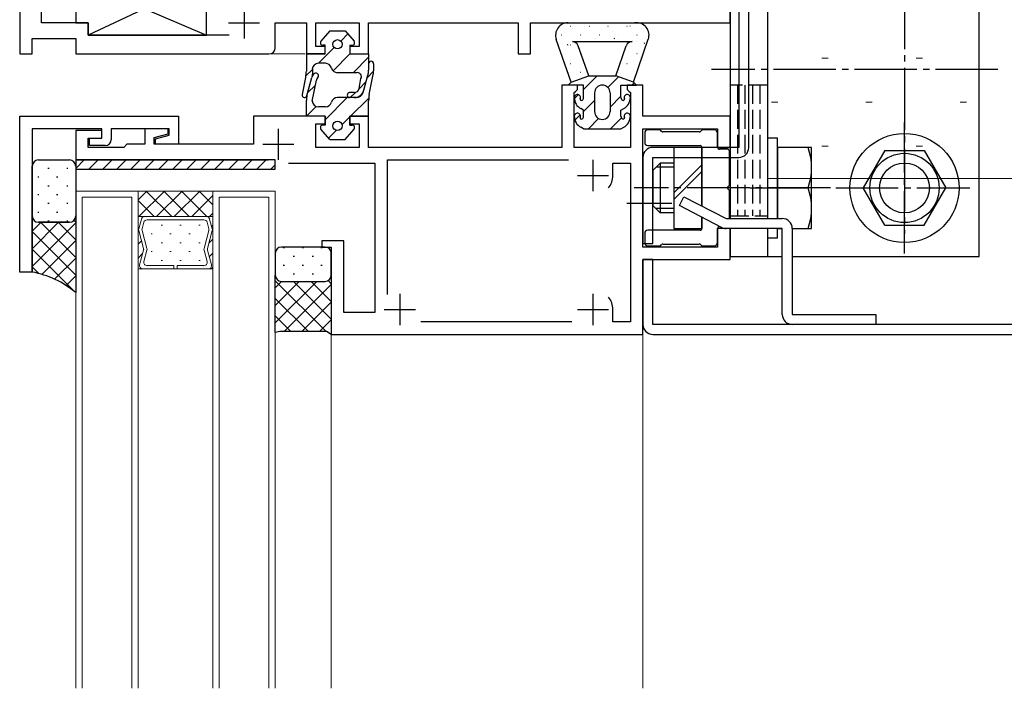
# Model space of a CAD drawing. Extents: x -2 to 1585, y 0 to 1128.
# Drawn here: x 317 to 475, y 740 to 847 of the extents above; entities that cross this region are included whole.
import ezdxf

# ---------------------------------------------------------------- set-up
doc = ezdxf.new("R2010")
doc.units = 0
for name, pattern in [('YCENTER_1', [13, 10, -1, 1, -1]), ('YDIVIDE_1', [15, 10, -1, 1, -1, 1, -1]), ('YHIDDEN_1', [4, 3, -1])]:
    doc.linetypes.add(name, pattern=pattern)
for name, color, linetype, lineweight in [('YKK_11', 7, 'CONTINUOUS', 30), ('YKK_12', 2, 'CONTINUOUS', 13), ('YKK_13', 4, 'CONTINUOUS', 30), ('YSS_K', 3, 'CONTINUOUS', 13)]:
    doc.layers.add(name, color=color, linetype=linetype, lineweight=lineweight)

msp = doc.modelspace()

# ---------------------------------------------------------------- linework, layer by layer
at = {"layer": 'YKK_11', "linetype": 'ByBlock', "lineweight": -2, "ltscale": 0.5}
for p, q in [((317.12, 866.31), (317.12, 841.31)), ((320.62, 846.31), (320.62, 852.11)), ((431.12, 846.31), (431.12, 851.31)), ((328.12, 846.31), (320.62, 846.31)), ((328.12, 844.31), (328.12, 846.31)), ((358.12, 842.31), (358.12, 846.31)), ((358.12, 846.31), (363.12, 846.31)), ((363.12, 846.31), (363.12, 841.31)), ((364.62, 842.51), (364.62, 846.31)), ((364.62, 846.31), (371.62, 846.31)), ((371.62, 846.31), (371.62, 842.51)), ((373.12, 841.31), (373.12, 846.31)), ((373.12, 846.31), (397.12, 846.31)), ((397.12, 846.31), (397.12, 841.31)), ((399.12, 841.31), (399.12, 846.31)), ((399.12, 846.31), (431.12, 846.31)), ((350.72, 844.31), (328.12, 844.31)), ((319.12, 841.31), (319.12, 843.81)), ((319.12, 843.81), (326.12, 843.81)), ((326.12, 843.81), (326.12, 841.31)), ((366.12, 842.51), (364.62, 842.51)), ((366.12, 841.31), (366.12, 842.51)), ((371.62, 842.51), (370.12, 842.51)), ((370.12, 842.51), (370.12, 841.31)), ((317.12, 841.31), (319.12, 841.31)), ((326.12, 841.31), (357.12, 841.31)), ((363.12, 841.31), (366.12, 841.31)), ((370.12, 841.31), (373.12, 841.31)), ((397.12, 841.31), (399.12, 841.31)), ((406.62, 836.31), (404.12, 836.31)), ((404.12, 836.31), (404.12, 826.31)), ((406.62, 835.61), (406.62, 836.31)), ((417.12, 836.31), (414.62, 836.31)), ((414.62, 836.31), (414.62, 835.61)), ((417.12, 831.31), (417.12, 836.31)), ((406.12, 835.11), (406.32, 835.31)), ((406.12, 826.31), (406.12, 835.11)), ((406.32, 835.31), (406.62, 835.61)), ((414.62, 835.61), (414.92, 835.31)), ((414.92, 835.31), (415.12, 835.11)), ((415.12, 835.11), (415.12, 826.31)), ((317.12, 831.31), (342.62, 831.31)), ((317.12, 806.31), (317.12, 831.31)), ((342.62, 831.31), (342.62, 826.81)), ((366.12, 831.31), (354.62, 831.31)), ((354.62, 831.31), (354.62, 826.81)), ((366.12, 830.11), (366.12, 831.31)), ((373.12, 831.31), (370.12, 831.31)), ((370.12, 831.31), (370.12, 830.11)), ((373.12, 826.31), (373.12, 831.31)), ((431.12, 831.31), (417.12, 831.31)), ((431.12, 826.31), (431.12, 831.31)), ((364.62, 826.31), (364.62, 830.11)), ((364.62, 830.11), (366.12, 830.11)), ((370.12, 830.11), (371.62, 830.11)), ((371.62, 830.11), (371.62, 826.31)), ((330.32, 829.31), (319.12, 829.31)), ((319.12, 829.31), (319.12, 806.31)), ((330.32, 829.01), (326.12, 829.01)), ((326.12, 829.01), (326.12, 824.31)), ((330.32, 827.81), (330.32, 829.31)), ((330.32, 827.81), (330.32, 829.01)), ((341.12, 829.31), (331.82, 829.31)), ((331.82, 829.31), (331.82, 827.61)), ((340.92, 829.31), (337.22, 829.31)), ((337.22, 829.31), (337.22, 826.81)), ((338.72, 827.9), (340.92, 828.49)), ((338.92, 827.71), (341.12, 828.3)), ((340.92, 828.49), (340.92, 829.31)), ((341.12, 828.3), (341.12, 829.31)), ((417.12, 810.31), (417.12, 829.31)), ((417.12, 829.31), (429.12, 829.31)), ((429.12, 829.31), (429.12, 826.31)), ((328.12, 826.31), (328.12, 827.81)), ((328.12, 827.81), (330.32, 827.81)), ((328.32, 826.61), (328.32, 827.81)), ((328.32, 827.81), (330.32, 827.81)), ((330.82, 826.61), (328.32, 826.61)), ((334.32, 826.81), (333.82, 826.31)), ((337.22, 826.81), (334.32, 826.81)), ((338.72, 826.81), (338.72, 827.9)), ((354.62, 826.81), (338.72, 826.81)), ((338.92, 826.81), (338.92, 827.71)), ((342.62, 826.81), (338.92, 826.81)), ((333.82, 826.31), (328.12, 826.31)), ((371.62, 826.31), (364.62, 826.31)), ((404.12, 826.31), (373.12, 826.31)), ((415.12, 826.31), (406.12, 826.31)), ((429.12, 826.31), (431.12, 826.31)), ((326.12, 824.31), (356.97, 824.31)), ((360.27, 823.81), (374.12, 823.81)), ((374.12, 823.81), (374.12, 799.81)), ((376.12, 802.71), (376.12, 824.31)), ((376.12, 824.31), (405.19, 824.31)), ((412.32, 821.81), (412.32, 823.81)), ((412.32, 823.81), (415.12, 823.81)), ((415.12, 823.81), (415.12, 798.31)), ((431.12, 813.31), (429.12, 813.31)), ((429.12, 813.31), (429.12, 810.31)), ((431.12, 808.31), (431.12, 813.31)), ((369.12, 811.31), (365.62, 811.31)), ((365.62, 811.31), (365.62, 810.31)), ((369.12, 799.81), (369.12, 811.31)), ((365.62, 810.31), (367.12, 810.31)), ((367.12, 810.31), (367.12, 796.31)), ((429.12, 810.31), (417.12, 810.31)), ((417.12, 796.31), (417.12, 808.31)), ((417.12, 808.31), (431.12, 808.31)), ((319.12, 806.31), (317.12, 806.31)), ((374.12, 799.81), (369.12, 799.81)), ((412.32, 798.31), (412.32, 800.31)), ((405.73, 798.31), (381.5, 798.31)), ((415.12, 798.31), (412.32, 798.31)), ((367.12, 796.31), (417.12, 796.31))]:
    msp.add_line(p, q, dxfattribs=at)
at = {"layer": 'YKK_11', "ltscale": 0.5}
for p, q in [((353.12, 848.81), (353.12, 843.81)), ((350.62, 846.31), (355.62, 846.31)), ((358.62, 829.31), (358.62, 824.31)), ((356.12, 826.81), (361.12, 826.81)), ((409.12, 824.31), (409.12, 819.31)), ((406.62, 821.81), (411.62, 821.81)), ((378.12, 802.81), (378.12, 797.81)), ((409.12, 802.81), (409.12, 797.81)), ((375.62, 800.31), (380.62, 800.31)), ((406.62, 800.31), (411.62, 800.31))]:
    msp.add_line(p, q, dxfattribs=at)
at = {"layer": 'YKK_11', "linetype": 'ByBlock', "lineweight": -2, "ltscale": 0.5}
for centre, radius, start, end in [((357.12, 842.31), 1, 270, 360), ((330.82, 827.61), 1, 270, 360), ((409.12, 821.81), 3.2, 321.6335, 360), ((409.12, 800.31), 3.2, 0, 38.3665)]:
    msp.add_arc(centre, radius, start, end, dxfattribs=at)
at = {"layer": 'YKK_12'}
for p, q in [((357.12, 841.31), (362.91, 841.31)), ((326.12, 819.32), (326.12, 739.5)), ((336.12, 819.31), (326.12, 819.31)), ((348.12, 819.31), (336.12, 819.31)), ((336.12, 819.31), (336.12, 815.21)), ((336.12, 819.31), (336.12, 739.5)), ((348.12, 815.21), (348.12, 819.31)), ((358.12, 819.31), (348.12, 819.31)), ((348.12, 819.31), (348.12, 739.5)), ((358.12, 819.31), (358.12, 739.5)), ((327.12, 818.31), (335.12, 818.31)), ((327.12, 818.31), (327.12, 739.5)), ((335.12, 818.31), (335.12, 739.5)), ((349.12, 818.31), (357.12, 818.31)), ((349.12, 818.31), (349.12, 739.5)), ((357.12, 818.31), (357.12, 739.5)), ((336.12, 815.21), (348.12, 815.21)), ((336.12, 806.81), (336.12, 815.21)), ((336.12, 815.21), (348.12, 815.21)), ((337.14, 815.21), (336.12, 815.21)), ((336.12, 815.21), (336.12, 806.81)), ((336.22, 813.25), (336.64, 814.82)), ((336.22, 813.25), (336.65, 814.82)), ((337.04, 814.3), (336.76, 813.25)), ((337.14, 815.21), (337.17, 815.21)), ((337.15, 815.21), (347.1, 815.21)), ((346.69, 814.69), (337.55, 814.69)), ((347.11, 815.21), (347.08, 815.21)), ((347.11, 815.21), (348.12, 815.21)), ((347.48, 813.25), (347.2, 814.3)), ((347.6, 814.82), (348.03, 813.25)), ((348.03, 813.25), (347.6, 814.82)), ((348.12, 815.21), (348.12, 806.81)), ((348.12, 815.21), (348.12, 806.81)), ((336.99, 810.1), (336.22, 812.98)), ((336.99, 810.1), (336.22, 812.98)), ((336.76, 812.98), (337.53, 810.1)), ((336.76, 812.98), (336.76, 812.98)), ((346.71, 810.1), (347.48, 812.98)), ((348.03, 812.98), (347.25, 810.1)), ((347.25, 810.1), (348.03, 812.98)), ((336.36, 807.47), (336.99, 809.83)), ((336.36, 807.47), (336.99, 809.83)), ((337.53, 809.83), (337.04, 808)), ((347.2, 808), (346.71, 809.83)), ((347.25, 809.83), (347.88, 807.47)), ((347.88, 807.47), (347.25, 809.83)), ((348.12, 806.81), (336.12, 806.81)), ((336.12, 806.81), (336.86, 806.81)), ((336.88, 806.81), (336.86, 806.81)), ((341.86, 806.81), (336.87, 806.81)), ((337.55, 807.34), (341.86, 807.34)), ((341.86, 807.34), (341.86, 806.81)), ((342.38, 807.34), (346.69, 807.34)), ((342.38, 806.81), (342.38, 807.34)), ((347.38, 806.81), (342.38, 806.81)), ((347.37, 806.81), (347.39, 806.81)), ((348.12, 806.81), (347.39, 806.81)), ((367.12, 796.61), (367.12, 739.5)), ((417.12, 739.5), (417.12, 796.61))]:
    msp.add_line(p, q, dxfattribs=at)
at = {"layer": 'YKK_12', "linetype": 'Continuous'}
for p, q in [((337.52, 819.31), (336.12, 817.91)), ((340.35, 819.31), (336.25, 815.21)), ((341.51, 815.21), (337.41, 819.31)), ((343.18, 819.31), (339.08, 815.21)), ((344.34, 815.21), (340.24, 819.31)), ((346.01, 819.31), (341.91, 815.21)), ((347.17, 815.21), (343.07, 819.31)), ((348.12, 818.6), (344.74, 815.21)), ((348.12, 817.09), (345.9, 819.31)), ((338.68, 815.21), (336.12, 817.77)), ((348.12, 815.77), (347.57, 815.21)), ((339.81, 813.85), (340.01, 813.85)), ((342.84, 813.85), (343.04, 813.85)), ((345.87, 813.85), (346.07, 813.85)), ((347.26, 815.21), (347.24, 815.19)), ((348.12, 813.83), (347.92, 813.63)), ((336.21, 813.13), (336.12, 813.05)), ((338.19, 812.43), (338.39, 812.43)), ((341.22, 812.43), (341.42, 812.43)), ((344.25, 812.43), (344.45, 812.43)), ((336.66, 811.34), (336.12, 810.81)), ((339.81, 811.02), (340.01, 811.02)), ((342.84, 811.02), (343.04, 811.02)), ((345.87, 811.02), (346.07, 811.02)), ((348.12, 811.58), (347.48, 810.94)), ((336.85, 809.29), (336.12, 808.56)), ((338.19, 809.6), (338.39, 809.6)), ((341.22, 809.6), (341.42, 809.6)), ((344.25, 809.6), (344.45, 809.6)), ((348.12, 809.34), (347.54, 808.75)), ((339.81, 808.19), (340.01, 808.19)), ((342.84, 808.19), (343.04, 808.19)), ((345.87, 808.19), (346.07, 808.19)), ((336.66, 806.86), (336.62, 806.81)), ((348.12, 807.09), (347.85, 806.81))]:
    msp.add_line(p, q, dxfattribs=at)
at = {"layer": 'YKK_12'}
for centre, start, end in [((337.15, 814.69), 90.029, 165.0101), ((337.15, 814.69), 91.5834, 164.9999), ((337.55, 814.16), 90.0381, 165.0067), ((337.15, 814.69), 88.4202, 91.5834), ((346.69, 814.16), 15.0038, 90.0018), ((347.1, 814.69), 88.4202, 91.5834), ((347.1, 814.69), 15.0038, 90.0018), ((347.1, 814.69), 15.0037, 88.4202), ((336.73, 813.11), 164.9995, 194.9998), ((336.73, 813.11), 164.9999, 194.9999), ((337.27, 813.11), 165.0002, 194.9996), ((337.27, 813.11), 194.9956, 194.9961), ((337.27, 813.11), 194.9933, 194.9956), ((337.27, 813.11), 194.9922, 194.9939), ((337.27, 813.11), 194.9853, 194.9922), ((337.27, 813.11), 194.9677, 194.9853), ((337.27, 813.11), 194.9662, 194.9677), ((337.27, 813.11), 194.964, 194.9662), ((337.27, 813.11), 194.9331, 194.9823), ((337.27, 813.11), 194.9332, 194.9576), ((337.27, 813.11), 194.9194, 194.938), ((337.27, 813.11), 194.8833, 194.9194), ((337.27, 813.11), 194.8288, 194.8833), ((337.27, 813.11), 194.4713, 194.8288), ((337.27, 813.11), 194.038, 194.4713), ((346.97, 813.11), 345.004, 15.0034), ((347.52, 813.11), 345.0038, 15.0041), ((347.52, 813.11), 345.0037, 15.0037), ((336.48, 809.96), 344.9995, 14.9999), ((336.49, 809.96), 344.9999, 14.9999), ((337.03, 809.96), 344.9993, 15.0005), ((347.22, 809.96), 165.0031, 195.0043), ((347.76, 809.96), 165.0037, 195.0041), ((347.76, 809.96), 165.0037, 195.0037), ((337.55, 807.86), 164.9999, 269.9998), ((346.69, 807.86), 270.0038, 15.0037), ((336.87, 807.34), 164.9999, 270.0018), ((336.87, 807.34), 164.9999, 269.1142), ((336.87, 807.34), 269.1142, 270.8894), ((347.38, 807.34), 269.1142, 270.8894), ((347.38, 807.34), 270.0018, 15.0037), ((347.38, 807.34), 270.8894, 15.0037)]:
    msp.add_arc(centre, 0.525, start, end, dxfattribs=at)
at = {"layer": 'YKK_13'}
for p, q in [((431.12, 868.81), (431.12, 814.91)), ((437.12, 868.81), (437.12, 814.91)), ((471.12, 808.81), (471.12, 868.81)), ((326.12, 853.31), (326.12, 846.31)), ((326.12, 853.31), (347.12, 844.31)), ((347.12, 853.31), (328.12, 844.31)), ((347.12, 844.31), (347.12, 853.31)), ((432.52, 851.31), (432.52, 826.31)), ((434.12, 826.31), (434.12, 851.31)), ((326.12, 846.31), (328.12, 846.31)), ((328.12, 846.31), (328.12, 844.31)), ((405.12, 846.31), (415.82, 846.31)), ((328.12, 844.31), (347.12, 844.31)), ((366.87, 845.01), (365.46, 843.37)), ((366.87, 845.01), (369.37, 845.01)), ((369.37, 845.01), (370.77, 843.37)), ((366.12, 842.71), (365.77, 842.71)), ((366.12, 841.31), (366.12, 842.71)), ((370.12, 842.71), (370.12, 841.31)), ((370.12, 842.71), (370.47, 842.71)), ((405.62, 836.81), (403.23, 843.65)), ((405.81, 843.31), (415.41, 843.31)), ((408.44, 837.81), (406.76, 842.64)), ((412.79, 837.81), (414.47, 842.63)), ((415.62, 836.81), (418, 843.67)), ((366.12, 841.31), (363.12, 841.31)), ((363.12, 841.31), (363.12, 839.6)), ((363.12, 841.31), (363.12, 838.57)), ((370.12, 841.31), (373.12, 841.31)), ((373.12, 841.31), (373.12, 838.7)), ((366.18, 839.81), (365.07, 839.81)), ((373.12, 839.75), (373.12, 838.7)), ((373.92, 839.75), (373.92, 838.6)), ((363.01, 837.55), (362.44, 834.79)), ((363.22, 834.61), (364.01, 837.56)), ((363.22, 834.62), (364.01, 837.56)), ((371.15, 838.31), (368.12, 838.31)), ((372.26, 835.11), (373.01, 837.92)), ((372.36, 835.49), (373.01, 837.92)), ((373.21, 834.79), (373.86, 838.01)), ((405.62, 836.81), (408.44, 837.81)), ((408.44, 837.81), (412.79, 837.81)), ((415.62, 836.81), (412.79, 837.81)), ((364.07, 833.76), (364.74, 837.11)), ((371.6, 835.77), (371.89, 837.36)), ((405.12, 836.31), (405.62, 836.81)), ((407.62, 836.31), (405.12, 836.31)), ((407.62, 834.31), (407.62, 836.31)), ((413.62, 836.31), (416.12, 836.31)), ((413.62, 834.31), (413.62, 836.31)), ((416.12, 836.31), (415.62, 836.81)), ((370.81, 835.11), (370.07, 835.11)), ((409.37, 835.06), (409.37, 832.06)), ((411.87, 835.06), (411.87, 832.06)), ((363.12, 831.31), (363.12, 833.84)), ((366.18, 832.81), (365.07, 832.81)), ((371.15, 834.31), (368.12, 834.31)), ((370.81, 834.31), (370.07, 834.31)), ((373.12, 831.31), (373.12, 833.81)), ((366.12, 831.31), (363.12, 831.31)), ((366.12, 831.31), (366.12, 829.91)), ((370.12, 831.31), (373.12, 831.31)), ((370.12, 829.91), (370.12, 831.31)), ((407.62, 832.31), (407.17, 832.54)), ((407.62, 831.31), (407.62, 832.31)), ((413.62, 832.31), (414.06, 832.54)), ((413.62, 831.31), (413.62, 832.31)), ((366.12, 829.91), (365.77, 829.91)), ((370.12, 829.91), (370.47, 829.91)), ((366.87, 827.61), (365.46, 829.25)), ((369.37, 827.61), (370.77, 829.25)), ((407.62, 829.31), (407.17, 829.54)), ((407.62, 829.31), (413.62, 829.31)), ((413.62, 829.31), (414.06, 829.54)), ((417.42, 828.61), (417.42, 827.11)), ((419.79, 829.11), (417.92, 829.11)), ((420.13, 828.89), (420, 829.02)), ((426.19, 828.81), (420.34, 828.81)), ((426.53, 829.02), (426.4, 828.89)), ((428.62, 829.11), (426.74, 829.11)), ((429.12, 826.31), (429.12, 828.61)), ((366.87, 827.61), (369.37, 827.61)), ((417.92, 826.61), (426.32, 826.61)), ((438.72, 827.81), (437.12, 827.81)), ((437.12, 827.81), (437.12, 814.91)), ((438.72, 814.91), (438.72, 827.81)), ((432.52, 826.31), (418.72, 826.31)), ((426.62, 826.31), (422.12, 826.31)), ((422.12, 826.31), (422.12, 813.31)), ((426.62, 816.91), (426.62, 826.31)), ((426.62, 826.31), (426.62, 816.91)), ((430.72, 826.01), (429.42, 826.01)), ((431.02, 820.26), (431.02, 825.71)), ((438.72, 826.31), (438.72, 814.91)), ((444.22, 826.31), (438.72, 826.31)), ((444.22, 813.31), (444.22, 826.31)), ((455.96, 825.81), (452.49, 819.81)), ((455.96, 825.81), (462.28, 825.81)), ((462.28, 825.81), (465.74, 819.81)), ((319.12, 815.31), (319.12, 823.31)), ((320.12, 824.31), (325.12, 824.31)), ((326.12, 824.31), (326.12, 822.81)), ((358.12, 824.31), (326.12, 824.31)), ((326.12, 823.31), (326.12, 815.31)), ((358.12, 822.81), (358.12, 824.31)), ((417.12, 824.71), (417.12, 810.91)), ((418.72, 810.91), (418.72, 824.71)), ((418.72, 824.71), (432.52, 824.71)), ((419.92, 823.81), (418.72, 822.61)), ((422.12, 823.81), (419.92, 823.81)), ((419.92, 823.81), (419.92, 815.81)), ((326.12, 822.81), (358.12, 822.81)), ((418.72, 822.61), (418.72, 817.01)), ((422.12, 823.13), (419.24, 823.13)), ((431.02, 814.91), (431.02, 819.35)), ((434.32, 819.81), (441.51, 819.81)), ((438.72, 819.81), (443.65, 819.81)), ((455.96, 813.81), (452.49, 819.81)), ((462.28, 813.81), (465.74, 819.81)), ((419.92, 815.81), (418.72, 817.01)), ((422.99, 816.98), (423.72, 818.4)), ((429.76, 813.48), (422.99, 816.98)), ((423.72, 818.4), (430.49, 814.91)), ((422.12, 816.49), (419.24, 816.49)), ((422.12, 815.81), (419.92, 815.81)), ((319.12, 806.31), (319.12, 815.3)), ((325.12, 814.31), (320.12, 814.31)), ((320.12, 814.31), (325.12, 814.31)), ((326.12, 815.31), (326.12, 803.01)), ((426.62, 813.31), (426.62, 815.11)), ((426.62, 815.11), (426.62, 813.31)), ((430.49, 814.91), (439.5, 814.91)), ((417.42, 812.51), (417.42, 811.01)), ((426.32, 813.01), (417.92, 813.01)), ((422.12, 813.31), (426.62, 813.31)), ((429.12, 811.01), (429.12, 813.31)), ((429.42, 813.61), (429.52, 813.61)), ((439.5, 813.31), (430.49, 813.31)), ((431.12, 813.31), (431.12, 808.81)), ((437.12, 813.31), (437.12, 808.81)), ((437.12, 813.31), (437.12, 811.81)), ((438.72, 813.31), (439.5, 813.31)), ((438.72, 811.81), (438.72, 813.31)), ((439.5, 799.51), (439.5, 813.31)), ((441.1, 813.31), (444.22, 813.31)), ((441.1, 813.31), (441.1, 799.51)), ((455.96, 813.81), (462.28, 813.81)), ((417.12, 810.91), (418.72, 810.91)), ((420, 810.59), (420.13, 810.72)), ((420.34, 810.81), (426.19, 810.81)), ((426.4, 810.72), (426.53, 810.59)), ((437.12, 811.81), (438.72, 811.81)), ((358.12, 809.31), (358.12, 805.81)), ((366.12, 810.31), (359.12, 810.31)), ((367.12, 805.81), (367.12, 809.31)), ((417.92, 810.51), (419.79, 810.51)), ((426.74, 810.51), (428.62, 810.51)), ((417.12, 808.31), (417.12, 797.91)), ((418.72, 808.31), (417.12, 808.31)), ((418.72, 797.91), (418.72, 808.31)), ((431.12, 808.81), (439.5, 808.81)), ((441.1, 808.81), (471.12, 808.81)), ((358.12, 796.61), (358.12, 805.81)), ((359.12, 804.81), (366.12, 804.81)), ((359.12, 804.81), (366.12, 804.81)), ((367.12, 805.81), (367.12, 796.31)), ((441.1, 799.51), (454.5, 799.51)), ((454.5, 799.51), (454.5, 797.91)), ((358.87, 796.76), (358.12, 796.61)), ((366.37, 796.76), (358.87, 796.76)), ((367.12, 796.31), (366.37, 796.76)), ((602.12, 797.91), (418.72, 797.91)), ((454.5, 797.91), (441.1, 797.91)), ((418.72, 796.31), (602.12, 796.31))]:
    msp.add_line(p, q, dxfattribs=at)
at = {"layer": 'YKK_13', "linetype": 'YCENTER_1'}
for p, q in [((459.11, 865.1), (459.12, 812.51)), ((474.12, 838.81), (428.12, 838.81)), ((459.12, 809.3), (459.12, 830.31)), ((459.12, 809.3), (459.12, 830.31)), ((447.22, 819.81), (415.72, 819.81)), ((448.11, 819.81), (469.62, 819.81)), ((448.11, 819.81), (469.62, 819.81)), ((421.78, 817.31), (414.53, 817.31))]:
    msp.add_line(p, q, dxfattribs=at)
at = {"layer": 'YKK_13', "linetype": 'Continuous'}
for p, q in [((405.45, 845.77), (405.5, 845.77)), ((408.49, 845.77), (408.54, 845.77)), ((411.53, 845.77), (411.58, 845.77)), ((414.57, 845.77), (414.62, 845.77)), ((415.06, 845.81), (415.07, 845.82)), ((368.64, 843.39), (369.78, 844.52)), ((404.02, 844.39), (404.07, 844.39)), ((405.81, 845.38), (405.82, 845.38)), ((407.06, 844.39), (407.11, 844.39)), ((409.53, 843.85), (409.54, 843.86)), ((410.1, 844.39), (410.15, 844.39)), ((412.32, 844.84), (412.33, 844.84)), ((412.54, 843.8), (412.63, 843.86)), ((413.14, 844.39), (413.19, 844.39)), ((416.18, 844.39), (416.23, 844.39)), ((365.06, 839.81), (367.58, 842.33)), ((405.05, 842.76), (405.14, 842.82)), ((405.45, 842.78), (405.5, 842.78)), ((406.41, 842.75), (406.42, 842.75)), ((414.57, 842.78), (414.62, 842.78)), ((416.04, 843.32), (416.05, 843.32)), ((417.35, 843.06), (417.43, 843.12)), ((417.61, 842.78), (417.66, 842.78)), ((367.4, 838.61), (370.12, 841.32)), ((370.63, 838.31), (373.12, 840.79)), ((404.02, 841.4), (404.07, 841.4)), ((407.06, 841.4), (407.11, 841.4)), ((416.18, 841.4), (416.23, 841.4)), ((416.69, 840.7), (416.7, 840.71)), ((405.45, 839.79), (405.5, 839.79)), ((407.39, 840.25), (407.4, 840.26)), ((413.9, 839.72), (413.9, 839.72)), ((414.57, 839.79), (414.62, 839.79)), ((363.06, 837.8), (364.09, 838.84)), ((372.91, 837.56), (373.92, 838.56)), ((407.06, 838.41), (407.11, 838.41)), ((407.62, 835.61), (409.81, 837.81)), ((411.49, 835.95), (413.2, 837.66)), ((413.14, 838.41), (413.19, 838.41)), ((363.33, 835.05), (364.57, 836.29)), ((371.59, 835.73), (372.73, 836.87)), ((415.38, 836.31), (415.75, 836.67)), ((370.17, 834.31), (370.99, 835.12)), ((406.12, 834.12), (406.78, 834.78)), ((411.87, 832.79), (413.62, 834.54)), ((363.13, 831.31), (364.7, 832.88)), ((366.12, 830.76), (369.66, 834.31)), ((370.2, 831.31), (373.13, 834.24)), ((407.62, 832.08), (409.37, 833.83)), ((368.84, 829.95), (370.12, 831.22)), ((406.22, 830.68), (407.06, 831.53)), ((414.22, 831.61), (414.31, 831.7)), ((408.38, 829.31), (410.03, 830.95)), ((411.91, 829.31), (413.68, 831.07)), ((366.7, 827.8), (367.92, 829.03)), ((327.48, 824.31), (326.12, 822.94)), ((329.72, 824.31), (328.22, 822.81)), ((331.97, 824.31), (330.47, 822.81)), ((334.21, 824.31), (332.71, 822.81)), ((336.46, 824.31), (334.96, 822.81)), ((338.7, 824.31), (337.2, 822.81)), ((340.95, 824.31), (339.45, 822.81)), ((343.19, 824.31), (341.69, 822.81)), ((345.44, 824.31), (343.94, 822.81)), ((347.68, 824.31), (346.18, 822.81)), ((349.93, 824.31), (348.43, 822.81)), ((352.17, 824.31), (350.67, 822.81)), ((354.42, 824.31), (352.92, 822.81)), ((356.66, 824.31), (355.16, 822.81)), ((358.12, 823.52), (357.41, 822.81)), ((422.12, 819.03), (426.62, 823.53)), ((321.63, 823), (321.83, 823)), ((324.66, 823), (324.86, 823)), ((422.12, 817.97), (426.62, 822.47)), ((320.01, 821.58), (320.21, 821.58)), ((321.63, 820.17), (321.83, 820.17)), ((323.04, 821.58), (323.24, 821.58)), ((324.66, 820.17), (324.86, 820.17)), ((326.07, 821.58), (326.12, 821.58)), ((320.01, 818.75), (320.21, 818.75)), ((323.04, 818.75), (323.24, 818.75)), ((326.07, 818.75), (326.12, 818.75)), ((321.63, 817.34), (321.83, 817.34)), ((324.66, 817.34), (324.86, 817.34)), ((320.01, 815.92), (320.21, 815.92)), ((323.04, 815.92), (323.24, 815.92)), ((326.07, 815.92), (326.12, 815.92)), ((319.12, 812.88), (320.55, 814.31)), ((319.12, 810.05), (323.37, 814.31)), ((319.12, 807.22), (326.12, 814.22)), ((326.12, 808.64), (320.45, 814.31)), ((321.63, 814.51), (321.83, 814.51)), ((326.12, 811.47), (323.28, 814.31)), ((324.66, 814.51), (324.86, 814.51)), ((326.12, 814.29), (325.82, 814.59)), ((326.12, 805.81), (319.12, 812.81)), ((320.66, 805.94), (326.12, 811.39)), ((325.97, 803.13), (319.12, 809.98)), ((359.41, 810.26), (359.61, 810.26)), ((362.44, 810.26), (362.64, 810.26)), ((365.47, 810.26), (365.67, 810.26)), ((322.72, 805.16), (326.12, 808.56)), ((358.12, 808.84), (358.2, 808.84)), ((361.03, 808.84), (361.23, 808.84)), ((364.06, 808.84), (364.26, 808.84)), ((367.09, 808.84), (367.12, 808.84)), ((320.2, 806.06), (319.12, 807.15)), ((358.12, 806.01), (358.2, 806.01)), ((359.41, 807.43), (359.61, 807.43)), ((361.03, 806.01), (361.23, 806.01)), ((362.44, 807.43), (362.64, 807.43)), ((364.06, 806.01), (364.26, 806.01)), ((365.47, 807.43), (365.67, 807.43)), ((367.09, 806.01), (367.12, 806.01)), ((324.55, 804.16), (326.12, 805.73)), ((358.12, 804.92), (366.29, 796.76)), ((358.12, 803.79), (359.14, 804.81)), ((358.12, 800.96), (361.97, 804.81)), ((358.12, 798.14), (364.79, 804.81)), ((361.07, 804.81), (367.12, 798.75)), ((363.9, 804.81), (367.12, 801.58)), ((366.6, 804.93), (367.12, 804.41)), ((359.57, 796.76), (367.12, 804.31)), ((358.12, 802.09), (363.46, 796.76)), ((362.4, 796.76), (367.12, 801.48)), ((358.12, 799.26), (360.63, 796.76)), ((365.23, 796.76), (367.12, 798.65))]:
    msp.add_line(p, q, dxfattribs=at)
at = {"layer": 'YKK_13', "linetype": 'YHIDDEN_1'}
for p, q in [((437.12, 836.32), (431.12, 836.32)), ((432.32, 836.32), (432.32, 815.31)), ((433.52, 836.32), (433.52, 815.31)), ((434.72, 836.32), (434.72, 815.31)), ((435.92, 836.32), (435.92, 815.31)), ((431.12, 815.31), (437.12, 815.31))]:
    msp.add_line(p, q, dxfattribs=at)
at = {"layer": 'YKK_13', "linetype": 'YDIVIDE_1', "ltscale": 0.5}
msp.add_line((430.55, 813.31), (430.49, 813.31), dxfattribs=at)
at = {"layer": 'YKK_13'}
for centre, radius in [((368.12, 842.86), 0.75), ((368.12, 829.76), 0.75), ((459.12, 819.81), 8.75), ((459.12, 819.81), 5.56), ((459.12, 819.81), 4)]:
    msp.add_circle(centre, radius, dxfattribs=at)
for centre, radius, start, end in [((405.12, 844.31), 2, 90, 199.245), ((415.82, 846.61), 0.3, 270, 277.4947), ((416.12, 844.33), 2, 340.8061, 97.4947), ((365.77, 843.11), 0.4, 139.4338, 270), ((370.47, 843.11), 0.4, 270, 40.5662), ((405.81, 842.31), 1, 19.245, 90), ((415.41, 842.31), 1, 90, 160.8061), ((365.07, 838.81), 1, 90, 177.5151), ((366.18, 838.81), 1, 14.4775, 90), ((373.52, 839.75), 0.4, 0, 180), ((358.12, 838.57), 5, 348.26, 0), ((364.97, 837.31), 1, 121.9049, 165.0237), ((364.68, 837.83), 0.4, 317.4574, 125.7207), ((365.71, 836.88), 1, 137.4574, 166.9368), ((368.12, 839.31), 1, 194.4775, 270), ((371.29, 837.65), 0.667, 334.1266, 102.1702), ((370.12, 838.7), 3, 344.956, 0), ((370.12, 838.7), 3, 344.956, 0), ((370.92, 838.6), 3, 348.6901, 360), ((410.62, 835.06), 1.25, 0, 180), ((362.83, 834.71), 0.4, 168.26, 348.2591), ((366.12, 833.84), 3, 165.0237, 180), ((370.07, 834.71), 0.4, 90, 270), ((370.81, 835.91), 0.8, 270, 350.1317), ((370.81, 835.91), 1.6, 270, 344.956), ((371.03, 835.64), 1.34, 275.2153, 336.8121), ((378.12, 833.81), 5, 168.6901, 180), ((406.62, 834.31), 0.5, 338.2132, 180), ((414.62, 834.31), 0.5, 0, 201.7868), ((365.07, 833.81), 1, 182.4849, 270), ((366.18, 833.81), 1, 270, 345.5225), ((368.12, 833.31), 1, 90, 165.5225), ((408.12, 834.31), 2, 180, 241.9275), ((407.27, 834.05), 0.2, 158.2132, 300), ((407.12, 834.31), 0.5, 300, 0), ((414.12, 834.31), 0.5, 180, 240), ((413.97, 834.05), 0.2, 240, 21.7868), ((413.12, 834.31), 2, 298.0725, 0), ((406.62, 831.31), 0.5, 338.2132, 180), ((408.12, 831.31), 2, 180, 241.9275), ((407.12, 831.31), 0.5, 300, 0), ((410.62, 832.06), 1.25, 180, 0), ((414.12, 831.31), 0.5, 180, 240), ((413.12, 831.31), 2, 298.0725, 0), ((414.62, 831.31), 0.5, 0, 201.7868), ((365.77, 829.51), 0.4, 90, 220.5662), ((370.47, 829.51), 0.4, 319.4338, 90), ((407.27, 831.05), 0.2, 158.2132, 300), ((413.97, 831.05), 0.2, 240, 21.7868), ((417.92, 828.61), 0.5, 90, 180), ((419.79, 828.81), 0.3, 45, 90), ((420.34, 829.11), 0.3, 225, 270), ((426.19, 829.11), 0.3, 270, 315), ((426.74, 828.81), 0.3, 90, 135), ((428.62, 828.61), 0.5, 0, 90), ((417.92, 827.11), 0.5, 180, 270), ((426.32, 826.31), 0.3, 0, 90), ((418.72, 824.71), 1.6, 90, 180), ((429.42, 826.31), 0.3, 180, 270), ((430.72, 825.71), 0.3, 0, 90), ((432.52, 826.31), 1.6, 270, 0), ((434.55, 823.06), 9.66, 340.3471, 19.6529), ((320.12, 823.31), 1, 90, 180), ((325.12, 823.31), 1, 0, 90), ((430.82, 820.26), 0.2, 293.5782, 0), ((431.02, 819.81), 0.3, 113.5782, 246.4218), ((430.82, 819.35), 0.2, 360, 66.4218), ((434.55, 816.56), 9.66, 340.3471, 19.6529), ((320.12, 815.31), 1, 180, 270), ((320.12, 815.31), 1, 180.3999, 270), ((325.12, 815.31), 1, 270, 0), ((325.12, 815.31), 1, 270, 0), ((439.5, 813.31), 1.6, 0, 90), ((417.92, 812.51), 0.5, 90, 180), ((426.32, 813.31), 0.3, 270, 0), ((429.42, 813.31), 0.3, 90, 180), ((430.49, 814.91), 1.6, 242.6936, 270), ((417.92, 811.01), 0.5, 180, 270), ((420.34, 810.51), 0.3, 90, 135), ((426.19, 810.51), 0.3, 45, 90), ((428.62, 811.01), 0.5, 270, 0), ((359.12, 809.31), 1, 90, 180), ((366.12, 809.31), 1, 0, 90), ((419.79, 810.81), 0.3, 270, 315), ((426.74, 810.81), 0.3, 225, 270), ((316.39, 791.46), 15.1, 49.9069, 79.6121), ((359.12, 805.81), 1, 180, 270), ((359.12, 805.81), 1, 180, 270), ((366.12, 805.81), 1, 270, 0), ((366.12, 805.81), 1, 270, 0), ((441.1, 799.51), 1.6, 180, 270), ((418.72, 797.91), 1.6, 180, 270)]:
    msp.add_arc(centre, radius, start, end, dxfattribs=at)
msp.add_open_spline([(364.07, 838.85), (364.09, 839.17), (364.13, 838.01), (364.03, 837.66), (364.01, 837.56)], degree=3, knots=[0, 0, 0, 0, 0.954072, 1.291775, 1.291775, 1.291775, 1.291775], dxfattribs=at)
at = {"layer": 'YSS_K'}
for p, q in [((437.12, 931.37), (437.12, 821.31)), ((437.12, 821.31), (577.12, 821.31))]:
    msp.add_line(p, q, dxfattribs=at)
at = {"layer": 'YSS_K', "linetype": 'Continuous'}
for p, q in [((445.86, 840.65), (446.86, 840.65)), ((461.01, 840.65), (462.01, 840.65)), ((437.78, 833.57), (438.78, 833.57)), ((452.93, 833.57), (453.93, 833.57)), ((468.08, 833.57), (469.08, 833.57)), ((445.86, 826.5), (446.86, 826.5)), ((461.01, 826.5), (462.01, 826.5))]:
    msp.add_line(p, q, dxfattribs=at)

doc.saveas('drawing.dxf')
